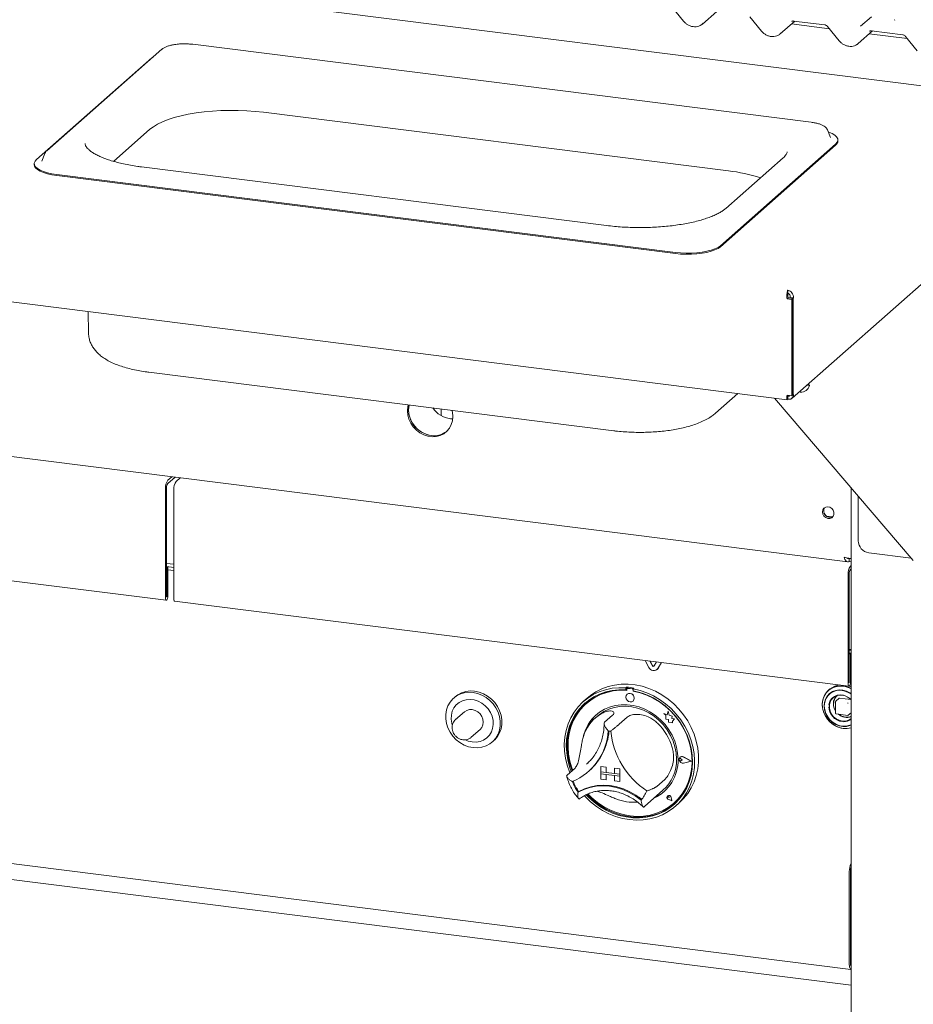
# Paper-space layout 'GCHF+Etagere+' of a CAD drawing. Units: millimetres. Extents: x 5 to 415, y 5 to 292.
# Drawn here: x 363 to 383, y 170 to 192 of the extents above; entities that cross this region are included whole.
import ezdxf

# ---------------------------------------------------------------- set-up
doc = ezdxf.new("R2010")
doc.units = ezdxf.units.MM

psp = doc.layouts.new('GCHF+Etagere+')

# ---------------------------------------------------------------- linework, layer by layer
at = {"color": 7, "linetype": 'Continuous', "lineweight": 15}
for p, q in [((383.77318, 190.4897), (289.0658, 202.42171)), ((284.15467, 195.68449), (380.22859, 183.58032)), ((377.66832, 192.31278), (377.92813, 191.99391)), ((378.34647, 191.93281), (378.66609, 192.21469)), ((379.39883, 192.09476), (379.65864, 191.77589)), ((380.07698, 191.71478), (380.39661, 191.99667)), ((380.37168, 191.99981), (381.06864, 191.912)), ((380.37168, 191.99981), (380.37246, 191.99975)), ((381.86163, 191.88257), (382.10253, 192.09502)), ((381.16984, 191.82704), (380.32497, 191.93348)), ((381.12935, 191.87673), (381.38916, 191.55787)), ((381.8075, 191.49676), (382.12713, 191.77864)), ((382.1022, 191.78178), (382.79916, 191.69397)), ((382.1022, 191.78178), (382.10298, 191.78172)), ((382.90035, 191.60902), (382.05548, 191.71546)), ((382.85987, 191.65871), (383.11968, 191.33984)), ((290.77036, 191.41528), (381.57491, 179.97499)), ((366.33203, 191.37231), (363.76948, 189.11235)), ((380.76455, 189.74922), (367.01584, 191.48139)), ((366.10693, 191.17877), (363.54438, 188.91881)), ((366.14387, 191.20636), (366.10693, 191.17877)), ((368.5858, 189.97082), (378.92213, 188.66857)), ((365.25673, 188.87933), (366.06412, 189.59138)), ((381.12396, 189.58329), (381.121, 189.58995)), ((381.19045, 189.4125), (381.12396, 189.58329)), ((381.19167, 189.40914), (381.19045, 189.4125)), ((381.30741, 189.26369), (380.02614, 188.13371)), ((381.30741, 189.24012), (380.02614, 188.11014)), ((381.35753, 189.33157), (381.35753, 189.35514)), ((363.72782, 189.05551), (363.66134, 188.88471)), ((380.13995, 188.95508), (378.86716, 187.83258)), ((363.49426, 188.82736), (363.49426, 188.80379)), ((363.66134, 188.88471), (363.65967, 188.88)), ((376.21719, 187.45241), (365.88086, 188.75466)), ((363.9959, 188.5854), (377.74462, 186.85322)), ((363.9959, 188.56183), (377.74462, 186.82965)), ((378.74486, 187.00373), (380.02614, 188.13371)), ((378.74486, 186.98016), (380.02614, 188.11014)), ((380.33737, 183.612), (383.82562, 186.68835)), ((380.24391, 186.01588), (380.24391, 185.94517)), ((380.22796, 185.82302), (380.25447, 185.8464)), ((380.22796, 185.82302), (380.33118, 185.81001)), ((380.25447, 185.8464), (380.3577, 185.8334)), ((380.30005, 185.85326), (380.29108, 185.84536)), ((380.29108, 185.84536), (380.36124, 185.83652)), ((380.29108, 185.84536), (380.29108, 185.84179)), ((380.3702, 185.84442), (380.30005, 185.85326)), ((380.33118, 185.81001), (380.3577, 185.8334)), ((380.33118, 185.81001), (380.33118, 183.66512)), ((380.3577, 185.8334), (380.3577, 183.68851)), ((380.3702, 185.84442), (380.36124, 185.83652)), ((380.36124, 185.83652), (380.36124, 183.69163)), ((364.68992, 185.538), (364.69861, 185.06896)), ((366.03865, 184.19121), (376.37498, 182.88896)), ((380.66424, 183.90027), (380.72305, 183.89286)), ((380.69874, 183.9307), (380.72305, 183.89286)), ((378.63986, 183.28239), (379.13405, 183.71822)), ((380.33118, 183.66512), (380.22796, 183.67813)), ((380.2415, 183.66469), (380.24641, 183.66107)), ((380.33118, 183.66512), (380.3577, 183.68851)), ((380.3577, 183.69207), (380.36124, 183.69163)), ((380.36124, 183.69163), (380.3702, 183.69953)), ((380.49676, 183.75257), (380.52162, 183.74944)), ((383.03373, 180.00668), (379.94738, 183.61574)), ((380.23244, 183.58192), (380.23729, 183.58898)), ((380.23745, 183.65702), (380.23729, 183.65969)), ((380.23729, 183.58898), (380.23729, 183.65969)), ((380.23729, 183.59709), (380.24641, 183.59036)), ((380.24641, 183.59036), (380.24641, 183.66107)), ((372.53671, 183.29642), (372.53671, 183.37254)), ((372.7429, 183.15771), (372.79459, 183.15387)), ((290.69981, 182.37321), (381.64547, 170.91513)), ((366.46271, 181.78868), (366.55227, 181.86766)), ((366.46271, 181.71796), (366.62242, 181.85882)), ((366.73935, 181.84409), (366.64979, 181.76511)), ((366.73488, 181.84015), (366.73488, 181.84465)), ((366.40967, 181.60048), (366.40967, 179.17511)), ((366.43619, 181.62387), (366.43619, 179.19849)), ((366.59676, 179.15154), (366.59676, 181.57691)), ((381.6515, 181.62301), (381.6515, 156.77757)), ((381.80941, 180.44331), (381.80941, 181.43836)), ((351.44111, 181.01047), (366.42739, 179.12238)), ((381.10689, 180.98988), (381.23587, 180.97363)), ((382.98899, 180.05899), (382.04326, 180.17815)), ((381.60753, 180.05135), (381.60753, 179.98064)), ((381.60753, 179.98064), (381.6515, 179.9751)), ((366.43619, 179.94157), (366.59676, 179.92134)), ((366.43619, 179.87116), (366.59676, 179.85093)), ((366.46447, 179.85748), (366.43619, 179.86104)), ((366.43796, 179.83409), (366.43619, 179.83431)), ((366.43796, 179.83409), (366.46447, 179.85748)), ((366.43796, 179.20005), (366.43796, 179.83409)), ((366.46447, 179.22344), (366.46447, 179.85748)), ((366.46447, 179.79688), (366.59676, 179.78022)), ((381.63606, 179.87701), (381.6515, 179.89063)), ((381.63606, 179.8063), (381.6515, 179.81992)), ((381.58303, 179.68882), (381.58303, 177.26344)), ((381.60955, 179.71221), (381.60955, 177.28683)), ((366.61447, 179.09881), (381.60074, 177.21072)), ((381.60955, 178.02991), (381.6515, 178.02462)), ((381.6515, 178.00822), (381.60955, 178.01351)), ((377.15259, 177.62874), (377.07102, 177.78141)), ((377.2336, 177.66567), (377.17904, 177.7678)), ((377.23713, 177.66879), (377.18461, 177.7671)), ((381.63783, 177.94581), (381.60955, 177.94938)), ((381.61131, 177.92243), (381.60955, 177.92265)), ((381.61131, 177.92243), (381.63783, 177.94581)), ((381.61131, 177.28839), (381.61131, 177.92243)), ((381.63783, 177.31177), (381.63783, 177.94581)), ((381.6515, 177.9289), (381.63783, 177.93062)), ((377.32866, 177.74895), (377.2741, 177.66057)), ((377.33653, 177.58116), (377.34007, 177.58428)), ((377.35865, 177.60634), (377.34007, 177.58428)), ((377.43668, 177.73534), (377.35511, 177.60322)), ((377.43817, 177.73515), (377.35865, 177.60634)), ((376.65935, 177.1907), (376.64167, 177.17511)), ((376.64167, 177.17511), (376.64167, 177.12789)), ((376.65935, 177.14348), (376.64167, 177.12789)), ((376.65935, 177.1907), (376.65935, 177.14348)), ((376.66517, 177.1416), (376.66517, 177.11611)), ((376.67555, 177.16052), (376.67202, 177.1574)), ((376.78677, 177.14985), (376.68855, 177.16222)), ((376.79031, 177.15296), (376.69209, 177.16534)), ((376.82305, 177.17008), (376.80537, 177.15449)), ((376.80537, 177.15449), (376.80537, 177.10727)), ((376.81016, 177.09784), (376.81016, 177.10638)), ((376.81016, 177.09784), (376.81369, 177.10096)), ((376.81369, 177.10096), (376.81369, 177.10571)), ((381.17111, 177.14115), (381.14606, 177.11906)), ((372.85194, 176.97641), (372.81658, 176.94523)), ((375.78668, 176.94623), (375.69829, 176.86828)), ((376.67152, 177.03069), (376.67134, 177.03053)), ((376.80363, 176.88053), (376.80381, 176.88069)), ((381.38724, 176.94241), (381.31122, 176.87537)), ((381.39385, 176.94434), (381.64238, 176.91303)), ((375.76558, 176.82762), (375.76204, 176.8245)), ((381.30784, 176.86787), (381.30784, 176.60389)), ((373.05521, 176.63901), (372.86076, 176.46752)), ((376.01362, 176.54637), (375.96058, 176.4996)), ((376.34769, 176.5632), (376.17091, 176.4073)), ((376.67509, 176.52195), (376.49831, 176.36605)), ((377.48816, 176.6018), (377.48833, 176.60195)), ((377.48816, 176.6018), (377.52922, 176.56566)), ((377.56383, 176.57211), (377.48816, 176.6018)), ((377.56389, 176.57232), (377.48833, 176.60195)), ((377.52922, 176.56566), (377.52922, 176.47566)), ((377.52922, 176.47566), (377.59178, 176.47151)), ((377.58629, 176.65498), (377.56383, 176.57211)), ((377.58629, 176.65498), (377.58647, 176.65513)), ((377.60896, 176.56558), (377.58629, 176.65498)), ((377.60914, 176.56573), (377.58647, 176.65513)), ((377.59178, 176.47151), (377.59534, 176.41043)), ((377.60896, 176.56558), (377.60914, 176.56573)), ((377.67696, 176.54663), (377.60896, 176.56558)), ((377.67714, 176.54679), (377.60914, 176.56573)), ((377.66852, 176.49148), (377.67696, 176.54663)), ((377.66852, 176.49148), (377.66869, 176.49164)), ((377.72448, 176.48778), (377.66852, 176.49148)), ((377.66869, 176.49164), (377.67714, 176.54679)), ((377.72466, 176.48793), (377.66869, 176.49164)), ((377.67696, 176.54663), (377.67714, 176.54679)), ((377.67793, 176.43092), (377.72448, 176.48778)), ((377.67811, 176.43107), (377.72466, 176.48793)), ((377.72448, 176.48778), (377.72466, 176.48793)), ((381.31659, 176.59397), (381.5785, 176.56097)), ((381.58637, 176.56339), (381.6515, 176.62083)), ((373.20801, 176.07377), (373.40247, 176.24526)), ((377.59534, 176.41043), (377.64761, 176.40697)), ((377.64761, 176.40697), (377.67793, 176.39508)), ((377.67793, 176.43092), (377.67811, 176.43107)), ((377.67793, 176.39508), (377.67793, 176.43092)), ((377.67793, 176.39508), (377.67811, 176.39523)), ((377.67811, 176.39523), (377.67811, 176.43107)), ((373.67645, 175.97023), (373.71181, 176.00141)), ((377.83495, 175.59834), (377.83478, 175.59818)), ((377.84726, 175.63014), (377.84708, 175.62999)), ((377.84825, 175.62902), (377.84807, 175.62886)), ((377.89837, 175.57184), (377.86754, 175.59708)), ((377.89837, 175.57184), (377.86754, 175.55436)), ((377.89854, 175.57199), (377.86772, 175.59724)), ((377.89837, 175.57184), (377.89854, 175.57199)), ((378.09851, 175.54662), (377.92364, 175.63566)), ((378.10246, 175.54612), (377.92414, 175.63692)), ((378.10264, 175.54628), (377.92432, 175.63707)), ((375.51375, 175.39045), (375.33698, 175.23454)), ((375.76653, 175.47425), (375.80317, 175.50801)), ((376.08684, 175.42712), (376.08702, 175.42728)), ((376.08684, 175.42712), (376.20377, 175.41239)), ((376.08684, 175.42712), (376.08684, 175.30927)), ((376.08702, 175.42728), (376.20395, 175.41255)), ((376.20377, 175.41239), (376.20395, 175.41255)), ((376.20377, 175.41239), (376.20377, 175.29454)), ((376.20395, 175.41255), (376.20395, 175.2947)), ((376.39085, 175.38882), (376.39103, 175.38898)), ((376.39085, 175.38882), (376.39085, 175.27097)), ((376.50778, 175.37409), (376.39085, 175.38882)), ((376.50796, 175.37425), (376.39103, 175.38898)), ((376.50778, 175.37409), (376.50796, 175.37425)), ((376.50778, 175.37409), (376.50778, 175.25624)), ((376.50796, 175.37425), (376.50796, 175.2564)), ((378.09851, 175.54662), (377.92364, 175.50164)), ((378.09837, 175.54669), (377.92382, 175.5018)), ((378.10246, 175.54612), (377.92414, 175.50026)), ((378.10246, 175.54612), (378.10264, 175.54628)), ((375.81271, 175.31498), (375.82862, 175.32902)), ((376.08684, 175.30927), (376.20377, 175.29454)), ((376.08684, 175.30927), (376.08684, 175.26213)), ((376.50778, 175.25624), (376.08684, 175.30927)), ((376.08684, 175.26213), (376.20377, 175.2474)), ((376.08684, 175.14428), (376.08684, 175.26213)), ((376.08684, 175.26213), (376.50778, 175.2091)), ((376.08684, 175.14428), (376.20377, 175.12955)), ((376.20377, 175.29454), (376.20395, 175.2947)), ((376.20377, 175.12955), (376.20377, 175.2474)), ((376.20377, 175.12955), (376.20395, 175.12971)), ((376.39085, 175.27115), (376.20395, 175.2947)), ((376.20395, 175.12971), (376.20395, 175.24738)), ((376.50778, 175.25624), (376.39085, 175.27097)), ((376.50778, 175.2091), (376.39085, 175.22383)), ((376.39085, 175.10598), (376.39085, 175.22383)), ((376.50778, 175.25624), (376.50796, 175.2564)), ((376.50778, 175.25624), (376.50778, 175.2091)), ((376.50778, 175.2091), (376.50796, 175.20926)), ((376.50778, 175.09125), (376.50778, 175.2091)), ((376.50796, 175.2564), (376.50796, 175.20926)), ((376.50796, 175.0914), (376.50796, 175.20926)), ((377.50902, 175.13907), (377.33224, 174.98316)), ((376.50778, 175.09125), (376.39085, 175.10598)), ((376.50778, 175.09125), (376.50796, 175.0914)), ((381.6515, 170.5641), (348.59182, 174.72922)), ((375.59891, 174.8685), (375.58124, 174.85292)), ((376.93842, 174.73996), (376.99959, 174.69204)), ((377.06219, 174.53779), (377.46878, 174.89637)), ((377.5724, 174.77175), (377.57222, 174.77159)), ((377.57273, 174.77137), (377.57255, 174.77122)), ((377.60562, 174.73372), (377.58247, 174.73997)), ((377.60562, 174.73372), (377.60232, 174.75747)), ((377.6058, 174.73387), (377.60249, 174.75762)), ((377.60562, 174.73372), (377.6058, 174.73387)), ((377.66524, 174.66611), (377.65148, 174.73719)), ((377.66584, 174.66544), (377.65194, 174.73722)), ((377.66602, 174.66559), (377.65212, 174.73738)), ((377.04866, 174.5261), (377.06163, 174.53797)), ((377.66584, 174.66544), (377.59636, 174.6882)), ((377.66524, 174.66611), (377.59645, 174.68865)), ((377.6652, 174.66634), (377.59663, 174.68881)), ((377.66584, 174.66544), (377.66602, 174.66559)), ((377.71328, 174.612), (377.71682, 174.61512)), ((377.74875, 174.54328), (377.83714, 174.62123)), ((381.61119, 173.09136), (381.61119, 171.01718)), ((381.6377, 173.11475), (381.6377, 171.04057)), ((381.6377, 173.04404), (381.6377, 171.11128)), ((381.64011, 171.01324), (381.6515, 171.01181))]:
    psp.add_line(p, q, dxfattribs=at)
at = {"color": 7, "linetype": 'Continuous', "lineweight": 15, "flags": 128}
for points in [[(382.6216, 192.02448), (382.62499, 192.02811), (382.62538, 192.02847)], [(366.06412, 189.59138), (366.14072, 189.65006), (366.23422, 189.70595), (366.3437, 189.75852), (366.46811, 189.80727), (366.60626, 189.85171), (366.7568, 189.89142), (366.91831, 189.92602), (367.0892, 189.95519), (367.26785, 189.97862), (367.45254, 189.99611), (367.64147, 190.00748), (367.83284, 190.01262), (368.0248, 190.01148), (368.2155, 190.00408), (368.4031, 189.99048), (368.5858, 189.97082)], [(381.30741, 189.26369), (381.34139, 189.30267), (381.35667, 189.34294), (381.35285, 189.38351), (381.33004, 189.42338), (381.28881, 189.46157), (381.23015, 189.49714), (381.15553, 189.52921), (381.14331, 189.53359)], [(363.54438, 188.91881), (363.51039, 188.87983), (363.49512, 188.83957), (363.49894, 188.799), (363.52174, 188.75912), (363.56298, 188.72093), (363.62164, 188.68536), (363.69626, 188.65329), (363.78502, 188.6255), (363.88573, 188.60268), (363.9959, 188.5854)], [(363.73101, 189.06259), (363.73071, 189.06199), (363.72782, 189.05551)], [(363.49426, 188.80379), (363.49894, 188.77543), (363.52174, 188.73555), (363.56298, 188.69736), (363.62164, 188.66179), (363.69626, 188.62972), (363.78502, 188.60193), (363.88573, 188.57911), (363.9959, 188.56183)], [(377.74462, 186.85322), (377.86155, 186.84189), (377.98235, 186.8368), (378.10406, 186.83808), (378.22368, 186.84568), (378.33825, 186.85942), (378.44496, 186.87898), (378.54119, 186.90385), (378.62455, 186.93344), (378.693, 186.96701), (378.74486, 187.00373)], [(377.74462, 186.82965), (377.86155, 186.81832), (377.98235, 186.81323), (378.10406, 186.81451), (378.22368, 186.82211), (378.33825, 186.83585), (378.44496, 186.85541), (378.54119, 186.88028), (378.62455, 186.90987), (378.693, 186.94344), (378.74486, 186.98016)], [(371.80483, 183.46474), (371.7956, 183.42539), (371.787, 183.33292), (371.7956, 183.23829), (371.82111, 183.14471), (371.86266, 183.05537), (371.91883, 182.97332), (371.98772, 182.90135), (372.06697, 182.8419), (372.15389, 182.79701), (372.24551, 182.76821), (372.33873, 182.75646), (372.43036, 182.76218), (372.51727, 182.78517), (372.59653, 182.82464), (372.66541, 182.87926), (372.72159, 182.94716), (372.76314, 183.02602), (372.78864, 183.11317), (372.79725, 183.20564), (372.79725, 183.20564)], [(371.82487, 183.46222), (371.82212, 183.44877), (371.81351, 183.35631), (371.82212, 183.26167), (371.84762, 183.16809), (371.88917, 183.07876), (371.94535, 182.99671), (372.01423, 182.92473), (372.09349, 182.86529), (372.1804, 182.8204), (372.27203, 182.79159), (372.36525, 182.77985), (372.45687, 182.78557), (372.54379, 182.80856), (372.62304, 182.84803), (372.66231, 182.87625)], [(372.53671, 183.29642), (372.5412, 183.24987), (372.54836, 183.2215)], [(372.79725, 183.20564), (372.78864, 183.30027), (372.77942, 183.34196)], [(381.01486, 181.08609), (381.02355, 181.13182), (381.04843, 181.16919), (381.08615, 181.19315), (381.13161, 181.20046), (381.17868, 181.19014), (381.22099, 181.16357), (381.25283, 181.12435), (381.26991, 181.07778), (381.26991, 181.03013), (381.25283, 180.98786), (381.22099, 180.95667), (381.17868, 180.94076), (381.13161, 180.9423), (381.08615, 180.96106), (381.04843, 180.99452), (381.02355, 181.03816), (381.01486, 181.08609)], [(366.40967, 179.17511), (366.41176, 179.14898), (366.4177, 179.13052), (366.42659, 179.12252), (366.43707, 179.1262), (366.44756, 179.14101), (366.45645, 179.16469), (366.46239, 179.19364), (366.46447, 179.22344)], [(366.43619, 179.19849), (366.43626, 179.19765), (366.43645, 179.19705), (366.43674, 179.1968), (366.43707, 179.19691), (366.43741, 179.19739), (366.4377, 179.19816), (366.43789, 179.19909), (366.43796, 179.20005)], [(366.61447, 179.09881), (366.61367, 179.09895), (366.60478, 179.10695), (366.59884, 179.12541), (366.59676, 179.15154)], [(373.71181, 176.00141), (373.72921, 176.01749), (373.79089, 176.08959), (373.83868, 176.17259), (373.87129, 176.26421), (373.88782, 176.36196), (373.88782, 176.46317), (373.87129, 176.56509), (373.83868, 176.66493), (373.79089, 176.75996), (373.72921, 176.8476), (373.65533, 176.92546), (373.57126, 176.99141), (373.4793, 177.04366), (373.38195, 177.08077), (373.28187, 177.10173), (373.1818, 177.10598), (373.08445, 177.0934), (372.99249, 177.06433), (372.90842, 177.01956), (372.85194, 176.97641)], [(375.39565, 175.28628), (375.38841, 175.30412), (375.33592, 175.45684), (375.29912, 175.61238), (375.27843, 175.76897), (375.27408, 175.92485), (375.28611, 176.07825), (375.3144, 176.22744), (375.35862, 176.37073), (375.41827, 176.5065), (375.49268, 176.63322), (375.58101, 176.74945), (375.68226, 176.85388), (375.79527, 176.94533), (375.91879, 177.02276), (376.0514, 177.08531), (376.19161, 177.13225), (376.33784, 177.16307), (376.48843, 177.17741), (376.64167, 177.17511)], [(376.64167, 177.12789), (376.49091, 177.12973), (376.34287, 177.11491), (376.19928, 177.08362), (376.06181, 177.03622), (375.93209, 176.97326), (375.81162, 176.89548), (375.70181, 176.8038), (375.60394, 176.69927), (375.51917, 176.58313), (375.44848, 176.45673), (375.3927, 176.32155), (375.35247, 176.17917), (375.32828, 176.03125), (375.3204, 175.87953), (375.32893, 175.72578), (375.35376, 175.57179), (375.39461, 175.41937), (375.43124, 175.31768)], [(376.66517, 177.11611), (376.51391, 177.11867), (376.36537, 177.10422), (376.22137, 177.07291), (376.08363, 177.02513), (375.95385, 176.96146), (375.8336, 176.88267), (375.72435, 176.78973), (375.62741, 176.68376), (375.54397, 176.56604), (375.47505, 176.43803), (375.42147, 176.30125), (375.3839, 176.1574), (375.3628, 176.0082), (375.3584, 175.85547), (375.37078, 175.70108), (375.39978, 175.5469), (375.44504, 175.3948), (375.46325, 175.34591)], [(376.80537, 177.15449), (376.95861, 177.11817), (377.1092, 177.06589), (377.25543, 176.99823), (377.39564, 176.91595), (377.52825, 176.81999), (377.65177, 176.71143), (377.76478, 176.5915), (377.86603, 176.46156), (377.95436, 176.32307), (378.02877, 176.17761), (378.08842, 176.0268), (378.13264, 175.87237), (378.16093, 175.71606), (378.17296, 175.55962), (378.16861, 175.40484), (378.14792, 175.25347), (378.11112, 175.1072), (378.05863, 174.96771), (377.99105, 174.83656), (377.90913, 174.71524), (377.81381, 174.60511), (377.70617, 174.50744), (377.58741, 174.42331), (377.45888, 174.35368), (377.32204, 174.29934), (377.17844, 174.2609), (377.02969, 174.2388), (376.87747, 174.23329), (376.72352, 174.24442), (376.56957, 174.27208), (376.41735, 174.31595), (376.2686, 174.37553), (376.125, 174.45016), (375.98816, 174.53898), (375.85963, 174.64099), (375.74087, 174.75504), (375.72249, 174.77474)], [(375.76294, 174.79596), (375.81618, 174.74135), (375.93705, 174.63369), (376.06711, 174.53856), (376.20484, 174.45708), (376.34864, 174.3902), (376.49683, 174.3387), (376.64766, 174.30319), (376.79938, 174.28407), (376.95021, 174.28158), (377.0984, 174.29574), (377.2422, 174.32639), (377.37993, 174.37316), (377.50999, 174.43552), (377.63086, 174.51273), (377.74111, 174.60388), (377.83947, 174.70793), (377.92478, 174.82363), (377.99605, 174.94966), (378.05243, 175.08452), (378.09328, 175.22665), (378.11811, 175.37437), (378.12664, 175.52598), (378.11876, 175.67968), (378.09457, 175.8337), (378.05434, 175.98621), (377.99856, 176.13545), (377.92787, 176.27966), (377.8431, 176.41716), (377.74523, 176.54635), (377.63542, 176.66571), (377.51495, 176.77384), (377.38523, 176.86948), (377.24776, 176.95152), (377.10417, 177.019), (376.95613, 177.07112), (376.80537, 177.10727), (376.80537, 177.10727)], [(375.78668, 176.94623), (375.85714, 177.00379), (375.97853, 177.08455), (376.10936, 177.15058), (376.24816, 177.20112), (376.39334, 177.2356), (376.54326, 177.25362), (376.69623, 177.255), (376.85051, 177.2397), (377.00435, 177.20791), (377.15601, 177.15998), (377.30377, 177.09646), (377.44596, 177.01806), (377.58096, 176.92568), (377.70725, 176.82036), (377.8234, 176.70329), (377.92808, 176.5758), (378.02012, 176.43934), (378.09847, 176.29546), (378.16225, 176.14577), (378.21072, 175.99198), (378.24334, 175.83583), (378.25975, 175.67909), (378.25975, 175.52354), (378.24334, 175.37094), (378.21072, 175.22301), (378.16225, 175.08143), (378.09847, 174.94782), (378.02012, 174.82367), (377.92808, 174.7104), (377.83714, 174.62123)], [(375.80339, 174.81264), (375.88962, 174.72815), (376.0146, 174.62496), (376.14837, 174.53507), (376.28931, 174.45957), (376.43569, 174.39936), (376.58575, 174.3552), (376.73766, 174.32761), (376.88957, 174.31692), (377.03963, 174.32328), (377.18602, 174.34659), (377.32696, 174.38658), (377.46073, 174.44277), (377.58571, 174.51446), (377.70038, 174.60079), (377.80334, 174.7007), (377.89335, 174.81299), (377.9693, 174.93629), (378.03028, 175.06909), (378.07555, 175.20978), (378.10454, 175.35666), (378.11692, 175.50793), (378.11253, 175.66176), (378.09142, 175.81628), (378.05385, 175.96961), (378.00028, 176.11988), (377.93135, 176.26526), (377.84792, 176.404), (377.75098, 176.53439), (377.64172, 176.65487), (377.52147, 176.76396), (377.39169, 176.86033), (377.25396, 176.94281), (377.10995, 177.01041), (376.96141, 177.06229), (376.81016, 177.09784), (376.81016, 177.09784)], [(381.6515, 177.15932), (381.60854, 177.17977), (381.52123, 177.20773), (381.43232, 177.21893), (381.34501, 177.21297), (381.26246, 177.19006), (381.18766, 177.15103), (381.12331, 177.0973), (381.07173, 177.03079), (381.03479, 176.95392), (381.01383, 176.86947), (381.0096, 176.78049), (381.02225, 176.69019), (381.05133, 176.60183), (381.09579, 176.51862), (381.15402, 176.44355), (381.22391, 176.37935), (381.30295, 176.32832), (381.38826, 176.29233), (381.47678, 176.27265), (381.47678, 176.27265)], [(381.47428, 177.2105), (381.38628, 177.21311), (381.30147, 177.1987), (381.2229, 177.16777), (381.15341, 177.12145), (381.09552, 177.06141), (381.05133, 176.98982), (381.02242, 176.90927), (381.00984, 176.82267), (381.01404, 176.73314), (381.03488, 176.64393), (381.0716, 176.55826), (381.12288, 176.47923), (381.18685, 176.40969), (381.26122, 176.35215), (381.34328, 176.3087), (381.43008, 176.2809), (381.51847, 176.26976), (381.60527, 176.27569), (381.6515, 176.28626)], [(381.6515, 177.0434), (381.62612, 177.06031), (381.55016, 177.09823), (381.47011, 177.12068), (381.38922, 177.12673), (381.31081, 177.11615), (381.23809, 177.08936), (381.17404, 177.04746), (381.12129, 176.99217), (381.08198, 176.92575), (381.05773, 176.85091), (381.04954, 176.77073)], [(381.6515, 177.03399), (381.64687, 177.03733), (381.57187, 177.08077), (381.49151, 177.10845), (381.40928, 177.11915), (381.32877, 177.1124), (381.25351, 177.08851), (381.18676, 177.04852), (381.13144, 176.99416), (381.08997, 176.92782), (381.06416, 176.85238), (381.05512, 176.77114)], [(381.58303, 177.26344), (381.58512, 177.23732), (381.59105, 177.21885), (381.59994, 177.21086), (381.61043, 177.21454), (381.62092, 177.22935), (381.6298, 177.25303), (381.63574, 177.28197), (381.63783, 177.31177)], [(381.6515, 177.19391), (381.6336, 177.20186), (381.60716, 177.21218)], [(381.60955, 177.28683), (381.60961, 177.28599), (381.6098, 177.28539), (381.61009, 177.28513), (381.61043, 177.28525), (381.61077, 177.28573), (381.61105, 177.28649), (381.61125, 177.28743), (381.61131, 177.28839)], [(373.24652, 175.8449), (373.14644, 175.86587), (373.0491, 175.90298), (372.95713, 175.95522), (372.87307, 176.02117), (372.79918, 176.09903), (372.73751, 176.18667), (372.68971, 176.28171), (372.65711, 176.38155), (372.64058, 176.48346), (372.64058, 176.58468), (372.65711, 176.68243), (372.68971, 176.77405), (372.73751, 176.85704), (372.79918, 176.92914), (372.87307, 176.98838), (372.95713, 177.03315), (373.0491, 177.06222), (373.14644, 177.0748), (373.24652, 177.07055), (373.3466, 177.04959), (373.44394, 177.01248), (373.5359, 176.96023), (373.61997, 176.89428), (373.69385, 176.81642), (373.75553, 176.72878), (373.80333, 176.63375), (373.83593, 176.53391), (373.85246, 176.43199), (373.85246, 176.33078), (373.83593, 176.23303), (373.80333, 176.14141), (373.75553, 176.05841), (373.69385, 175.98631), (373.61997, 175.92707), (373.5359, 175.8823), (373.44394, 175.85323), (373.3466, 175.84065), (373.24652, 175.8449)], [(373.22884, 175.97073), (373.31736, 175.9681), (373.40267, 175.9826), (373.4817, 176.01371), (373.5516, 176.0603), (373.60982, 176.1207), (373.65428, 176.19271), (373.68336, 176.27373), (373.69602, 176.36085), (373.69179, 176.4509), (373.67083, 176.54063), (373.63389, 176.62681), (373.58231, 176.70631), (373.51796, 176.77626), (373.44316, 176.83414), (373.36061, 176.87785), (373.2733, 176.90581), (373.18438, 176.91701), (373.09707, 176.91105), (373.01453, 176.88814), (372.93972, 176.84911), (372.87537, 176.79537), (372.8238, 176.72887), (372.78686, 176.652), (372.7659, 176.56755), (372.76166, 176.47857), (372.77432, 176.38826), (372.78466, 176.35047)], [(376.83103, 176.94375), (376.82391, 176.98072), (376.80363, 177.01386), (376.77328, 177.03812), (376.73749, 177.04981), (376.70169, 177.04714), (376.67134, 177.03053), (376.65106, 177.0025), (376.64394, 176.96732), (376.65106, 176.93034), (376.67134, 176.8972), (376.70169, 176.87294), (376.73749, 176.86125), (376.77328, 176.86392), (376.80363, 176.88053), (376.82391, 176.90856), (376.83103, 176.94375)], [(381.6515, 176.90939), (381.61519, 176.94351), (381.55229, 176.98441), (381.48339, 177.00995), (381.41249, 177.01868), (381.34369, 177.01007), (381.28097, 176.98463), (381.22798, 176.94384), (381.18777, 176.89005), (381.16267, 176.82637), (381.15624, 176.79167)], [(381.45233, 176.43494), (381.38405, 176.4519), (381.31974, 176.48459), (381.26314, 176.5311), (381.21753, 176.58873), (381.18557, 176.65414), (381.16911, 176.72352), (381.16911, 176.79284), (381.18557, 176.85808), (381.21753, 176.91543), (381.26314, 176.96158), (381.31974, 176.99382), (381.38405, 177.0103), (381.45233, 177.01006), (381.52061, 176.9931), (381.58492, 176.96041), (381.64152, 176.9139), (381.6515, 176.9033)], [(373.40247, 176.24526), (373.44149, 176.2916), (373.46602, 176.3482), (373.47439, 176.4112), (373.46602, 176.47631), (373.44149, 176.53909), (373.40247, 176.59526), (373.35161, 176.641), (373.29239, 176.67318), (373.22884, 176.68962), (373.16529, 176.6892), (373.10607, 176.67194), (373.05521, 176.63901)], [(375.74024, 176.83853), (375.71948, 176.81939), (375.62162, 176.71486), (375.53685, 176.59872), (375.46616, 176.47232), (375.41037, 176.33714), (375.37015, 176.19476), (375.34596, 176.04684), (375.33808, 175.89512), (375.34661, 175.74137), (375.37144, 175.58738), (375.41229, 175.43496), (375.44892, 175.33327)], [(377.80403, 175.5839), (377.79563, 175.71967), (377.77053, 175.85541), (377.72915, 175.98899), (377.67213, 176.11831), (377.60038, 176.24131), (377.51501, 176.35607), (377.41739, 176.46076), (377.30905, 176.55375), (377.1917, 176.63356), (377.06719, 176.69893), (376.93748, 176.74884), (376.80462, 176.78249), (376.6707, 176.79937), (376.53784, 176.79919), (376.40813, 176.78196), (376.28362, 176.74796), (376.16627, 176.69772), (376.05793, 176.63204), (375.96031, 176.55194), (375.87495, 176.45869), (375.80319, 176.35377), (375.74617, 176.23883), (375.70479, 176.11567), (375.69232, 176.06236)], [(376.01362, 176.54637), (376.04943, 176.57626), (376.15251, 176.64613), (376.26527, 176.70081), (376.38583, 176.73942), (376.51223, 176.7613), (376.64239, 176.76611), (376.77418, 176.75377), (376.90542, 176.72447), (377.03396, 176.67871), (377.1577, 176.61722), (377.2746, 176.54102), (377.38274, 176.45137), (377.48035, 176.34973), (377.56582, 176.23777), (377.63775, 176.11733), (377.69495, 175.99039), (377.7365, 175.85903), (377.76171, 175.72542), (377.77015, 175.59173)], [(381.04954, 176.77073), (381.05773, 176.68848), (381.08198, 176.60754), (381.12129, 176.53121), (381.17404, 176.46262), (381.23809, 176.40458), (381.31081, 176.35947), (381.38922, 176.32913), (381.47011, 176.3148), (381.55016, 176.31708), (381.62612, 176.33586), (381.6515, 176.34638)], [(381.05512, 176.76898), (381.06371, 176.68547), (381.0891, 176.60344), (381.13018, 176.52647), (381.18516, 176.45792), (381.25165, 176.40077), (381.32673, 176.35753), (381.40715, 176.33007), (381.48938, 176.31959), (381.56984, 176.32656), (381.64501, 176.35067), (381.6515, 176.3537)], [(381.57928, 176.56113), (381.57906, 176.56103), (381.5785, 176.56097)], [(373.07592, 176.01591), (373.14033, 175.9904), (373.22884, 175.97073)], [(377.71682, 174.61512), (377.80688, 174.70382), (377.89688, 174.81611), (377.97284, 174.9394), (378.03382, 175.07221), (378.07908, 175.2129), (378.10808, 175.35978), (378.12046, 175.51105), (378.11606, 175.66488), (378.09496, 175.8194), (378.05739, 175.97272), (378.00381, 176.12299), (378.00054, 176.13082)], [(377.92414, 175.50026), (377.89355, 175.4995), (377.86383, 175.51191), (377.8404, 175.53521), (377.82751, 175.56518), (377.82751, 175.59635), (377.8404, 175.62307), (377.86383, 175.64047), (377.89355, 175.64538), (377.92414, 175.63692)], [(377.86754, 175.55436), (377.85826, 175.55152), (377.84816, 175.55269), (377.83881, 175.5577), (377.83163, 175.56576), (377.82774, 175.57564), (377.82774, 175.58582), (377.83163, 175.59473), (377.83881, 175.60098), (377.84816, 175.60363), (377.85826, 175.60226), (377.86754, 175.59708)], [(377.92364, 175.50164), (377.89364, 175.5009), (377.8645, 175.51307), (377.84152, 175.53592), (377.82888, 175.5653), (377.82888, 175.59588), (377.84152, 175.62208), (377.8645, 175.63914), (377.89364, 175.64396), (377.92364, 175.63566)], [(377.92382, 175.5018), (377.89382, 175.50106), (377.86468, 175.51322), (377.8417, 175.53607), (377.82906, 175.56546), (377.82906, 175.59603), (377.8417, 175.62223), (377.84825, 175.62902)], [(375.58124, 174.85292), (375.70849, 174.91499), (375.8442, 174.95986), (375.98635, 174.98689), (376.13287, 174.99565), (376.28158, 174.98604), (376.43029, 174.95818), (376.5768, 174.9125), (376.71896, 174.84965), (376.85466, 174.77058), (376.98191, 174.67645)], [(375.60079, 174.86903), (375.72753, 174.93029), (375.86258, 174.97453), (376.00398, 175.00113), (376.14966, 175.00968), (376.29749, 175.00007), (376.44532, 174.97243), (376.591, 174.92717), (376.73239, 174.86495), (376.86745, 174.78667), (376.99419, 174.69348)], [(375.78606, 174.80573), (375.83386, 174.75694), (375.95473, 174.64928), (376.08479, 174.55415), (376.22252, 174.47267), (376.36632, 174.40579), (376.5145, 174.35429), (376.66534, 174.31878), (376.81706, 174.29966), (376.96789, 174.29717), (377.11607, 174.31133), (377.25987, 174.34198), (377.39761, 174.38875), (377.52767, 174.45111), (377.64853, 174.52832), (377.72448, 174.58862)], [(376.99419, 174.69348), (376.99496, 174.69295), (376.99546, 174.69269)], [(377.65194, 174.73722), (377.64382, 174.75692), (377.62868, 174.77237), (377.60931, 174.78072), (377.58926, 174.78045), (377.57222, 174.77159), (377.56131, 174.75579), (377.55853, 174.73594), (377.56439, 174.71567), (377.57782, 174.69873), (377.59636, 174.6882)], [(377.59645, 174.68865), (377.5781, 174.69907), (377.5648, 174.71585), (377.55899, 174.73591), (377.56175, 174.75557), (377.57255, 174.77122), (377.58943, 174.77998), (377.60927, 174.78026), (377.62845, 174.77199), (377.64344, 174.75669), (377.65148, 174.73719)], [(377.58247, 174.73997), (377.57587, 174.74318), (377.57072, 174.74863), (377.56784, 174.75544), (377.5677, 174.76252), (377.57032, 174.76875), (377.57528, 174.77312), (377.58179, 174.77494), (377.5888, 174.77392), (377.5952, 174.77021), (377.59996, 174.76442), (377.60232, 174.75747)], [(381.61119, 171.01718), (381.61221, 170.99049), (381.61522, 170.96662), (381.62012, 170.94649), (381.62672, 170.93088), (381.63476, 170.92038), (381.64393, 170.9154), (381.6515, 170.91544)]]:
    psp.add_lwpolyline(points, dxfattribs=at)
at = {"color": 7, "linetype": 'Continuous', "lineweight": 15}
for centre, radius, start, end in [((381.23775, 189.33775), 0.11994, 305.506261, 357.045838), ((378.52721, 185.15901), 3.53171, 71.681091, 83.579655), ((380.54052, 183.93605), 0.18757, 264.219083, 346.686292), ((372.39585, 183.35868), 0.58029, 169.722024, 262.35372), ((372.82433, 183.73451), 0.58251, 215.525916, 261.964609), ((372.38335, 183.22702), 0.44817, 261.697394, 308.494366), ((366.70442, 181.61899), 0.29533, 144.930944, 183.593111), ((366.58356, 181.63312), 0.14766, 144.930944, 183.593111), ((366.8915, 181.59542), 0.29533, 144.930944, 183.593111), ((381.18132, 181.10326), 0.13992, 144.956723, 297.862521), ((381.22851, 181.14488), 0.19702, 205.266671, 237.552554), ((382.08239, 180.44835), 0.27303, 181.058709, 261.760535), ((381.87778, 179.70733), 0.29533, 144.930944, 183.593111), ((381.75692, 179.72146), 0.14766, 144.930944, 183.593111), ((377.26127, 177.67491), 0.11808, 203.014985, 322.623504), ((377.25533, 177.67491), 0.02362, 203.014985, 322.623504), ((377.25969, 177.67952), 0.02497, 205.430265, 299.701178), ((376.56018, 175.91101), 1.21308, 84.867291, 130.921688), ((376.55738, 175.72137), 1.47287, 79.608413, 86.030075), ((376.68551, 177.1421), 0.02035, 81.398635, 181.420609), ((376.68913, 177.14471), 0.02084, 81.841587, 130.661207), ((376.78297, 177.12307), 0.02704, 34.074319, 81.915199), ((376.78665, 177.1266), 0.02662, 45.327105, 82.113237), ((376.53839, 175.59915), 1.52684, 59.867459, 79.612111), ((381.43665, 176.8366), 0.40406, 97.030563, 131.085098), ((381.40744, 176.70422), 0.51067, 61.449933, 82.479079), ((376.73006, 176.94898), 0.10051, 317.198912, 125.620332), ((381.52685, 176.81644), 0.27027, 138.444763, 215.870637), ((381.39267, 176.93609), 0.00834, 81.841587, 130.661207), ((381.49683, 176.76182), 0.34278, 181.470855, 262.197424), ((381.31784, 176.86787), 0.01, 131.409622, 180), ((381.59587, 176.83299), 0.01969, 144.930944, 183.593111), ((381.5799, 176.8511), 0.01969, 259.226133, 297.8883), ((376.54114, 175.84325), 0.87604, 125.83605, 163.331295), ((376.60066, 175.88856), 0.92166, 131.731701, 166.764491), ((381.55875, 176.79559), 0.28093, 227.884472, 289.27841), ((381.48895, 176.68478), 0.2525, 261.662316, 310.840477), ((381.48736, 176.68051), 0.26044, 269.308653, 309.066743), ((381.58106, 176.56947), 0.00807, 276.737017, 311.114497), ((376.49864, 175.50595), 1.22397, 16.131471, 46.051864), ((381.53446, 176.70661), 0.43777, 262.427757, 285.506037), ((374.94631, 176.29884), 1.30921, 292.84582, 356.321525), ((374.94315, 176.3193), 1.32843, 311.802012, 355.426466), ((374.94498, 176.32078), 1.32833, 311.801977, 355.354061), ((376.16879, 175.31602), 0.90274, 80.979566, 84.658923), ((378.09185, 176.37943), 1.78979, 185.509267, 236.674069), ((376.87589, 175.56056), 0.92844, 294.931366, 1.440278), ((376.86155, 175.57253), 0.90881, 311.925316, 1.210378), ((377.8507, 175.57878), 0.0251, 47.318767, 128.843991), ((377.89081, 175.57773), 0.06815, 60.554938, 129.724467), ((376.43935, 175.45998), 1.05113, 200.472658, 215.276868), ((376.4553, 175.47407), 1.05118, 200.714156, 215.020196), ((375.59861, 174.87348), 0.00495, 212.370922, 296.054512), ((376.81616, 175.68122), 1.05153, 248.118892, 274.577352), ((376.40308, 175.17207), 0.76202, 319.428861, 337.784989), ((376.90329, 175.53861), 0.89571, 293.870849, 311.365884), ((377.6094, 174.73725), 0.0501, 137.059275, 255.2265), ((377.60197, 174.73069), 0.0506, 7.592745, 125.759969), ((377.58375, 174.75614), 0.0188, 4.53341, 125.876817), ((381.96833, 173.09919), 0.35723, 152.487909, 181.255531), ((381.83365, 173.11671), 0.19595, 158.364373, 180.573245), ((382.07154, 173.0428), 0.43384, 165.511286, 179.837094), ((381.69782, 171.03035), 0.06098, 170.353866, 220.568944), ((381.83649, 171.10169), 0.19902, 177.239984, 201.639599)]:
    psp.add_arc(centre, radius, start, end, dxfattribs=at)
for centre, major_axis, ratio, start_param, end_param in [((382.56214, 192.07103), (0.0601, -0.04574), 0.80061737, 6.12426392, 6.26594108), ((378.14212, 192.15259), (0.21959, -0.20496), 0.85345658, 6.0801224, 6.28750745), ((379.87264, 191.93457), (0.21959, -0.20496), 0.85345658, 6.0801224, 6.28750745), ((381.60316, 191.71654), (0.21959, -0.20496), 0.85345658, 6.0801224, 6.28750745)]:
    psp.add_ellipse(centre, major_axis=major_axis, ratio=ratio, start_param=start_param, end_param=end_param, dxfattribs=at)
for points, knots in [([(377.92813, 191.99391), (377.93686, 191.98393), (377.96081, 191.95656), (378.00845, 191.91954), (378.0707, 191.8883), (378.13746, 191.87127), (378.20458, 191.86998), (378.26747, 191.88284), (378.30275, 191.9033), (378.3195, 191.91302)], [0, 0, 0, 0, 0.08841435, 0.24247895, 0.39716107, 0.55218128, 0.70707718, 0.86097554, 1, 1, 1, 1]), ([(380.33071, 191.98816), (380.33224, 191.98962), (380.33741, 191.99456), (380.34946, 192.00054), (380.36516, 192.00002), (380.37168, 191.99981)], [0, 0, 0, 0, 0.19709143, 0.66630034, 1, 1, 1, 1]), ([(379.65864, 191.77589), (379.66738, 191.76591), (379.69133, 191.73854), (379.73896, 191.70151), (379.80122, 191.67028), (379.86798, 191.65325), (379.9351, 191.65195), (379.99799, 191.66482), (380.03327, 191.68528), (380.05002, 191.69499)], [0, 0, 0, 0, 0.08841435, 0.24247895, 0.39716107, 0.55218128, 0.70707718, 0.86097554, 1, 1, 1, 1]), ([(381.06864, 191.912), (381.07263, 191.91131), (381.08388, 191.90936), (381.10384, 191.90041), (381.12014, 191.88748), (381.12755, 191.87883), (381.12935, 191.87673)], [0, 0, 0, 0, 0.1915173, 0.54018173, 0.88814946, 1, 1, 1, 1]), ([(382.06122, 191.77014), (382.06276, 191.7716), (382.06793, 191.77653), (382.07998, 191.78252), (382.09567, 191.782), (382.1022, 191.78178)], [0, 0, 0, 0, 0.19709143, 0.66630034, 1, 1, 1, 1]), ([(381.38916, 191.55787), (381.39789, 191.54788), (381.42184, 191.52051), (381.46948, 191.48349), (381.53173, 191.45225), (381.59849, 191.43522), (381.66561, 191.43393), (381.7285, 191.44679), (381.76379, 191.46726), (381.78053, 191.47697)], [0, 0, 0, 0, 0.08841435, 0.24247895, 0.39716107, 0.55218128, 0.70707718, 0.86097554, 1, 1, 1, 1]), ([(382.79916, 191.69397), (382.80315, 191.69328), (382.81439, 191.69133), (382.83435, 191.68238), (382.85065, 191.66945), (382.85806, 191.66081), (382.85987, 191.65871)], [0, 0, 0, 0, 0.1915173, 0.54018173, 0.88814946, 1, 1, 1, 1]), ([(366.63762, 191.47917), (366.62865, 191.47813), (366.59049, 191.47369), (366.52906, 191.46062), (366.45598, 191.44012), (366.39316, 191.41416), (366.35399, 191.39081), (366.33586, 191.37553), (366.33203, 191.37231)], [0, 0, 0, 0, 0.06587678, 0.28012987, 0.49619686, 0.71543008, 0.93999412, 1, 1, 1, 1]), ([(366.82654, 191.49187), (366.81362, 191.49197), (366.77012, 191.49229), (366.70564, 191.48823), (366.65737, 191.4818), (366.63762, 191.47917)], [0, 0, 0, 0, 0.19979418, 0.67262755, 1, 1, 1, 1]), ([(367.01584, 191.48139), (367.0006, 191.48313), (366.95634, 191.48819), (366.8925, 191.49244), (366.84421, 191.49202), (366.82654, 191.49187)], [0, 0, 0, 0, 0.249727749, 0.725567517, 1, 1, 1, 1]), ([(381.11813, 189.59305), (381.11403, 189.60111), (381.10336, 189.62211), (381.07241, 189.65009), (381.02629, 189.67955), (380.96494, 189.7056), (380.89172, 189.72718), (380.82334, 189.74117), (380.77946, 189.74718), (380.76455, 189.74922)], [0, 0, 0, 0, 0.08919158, 0.23223047, 0.39587857, 0.57093323, 0.74333626, 0.91280067, 1, 1, 1, 1]), ([(365.88086, 188.75466), (365.85167, 188.75849), (365.76711, 188.76959), (365.63202, 188.79149), (365.4793, 188.82159), (365.33601, 188.85573), (365.20332, 188.89341), (365.08243, 188.93413), (364.97445, 188.97726), (364.88035, 189.02203), (364.80095, 189.06746), (364.7368, 189.11238), (364.68806, 189.15537), (364.65422, 189.19476), (364.63415, 189.22889), (364.62517, 189.2541), (364.62491, 189.26731), (364.62479, 189.27302)], [0, 0, 0, 0, 0.03802237, 0.11016877, 0.18215625, 0.25390015, 0.32533034, 0.39636047, 0.46688611, 0.53678743, 0.60594304, 0.67427012, 0.74182081, 0.80899508, 0.87654645, 0.94670984, 1, 1, 1, 1]), ([(363.76948, 189.11235), (363.7624, 189.1058), (363.7476, 189.09214), (363.73862, 189.07491), (363.73393, 189.06594)], [0, 0, 0, 0, 0.47877258, 1, 1, 1, 1]), ([(380.22726, 189.09464), (380.22742, 189.09296), (380.22844, 189.08254), (380.22348, 189.06421), (380.20878, 189.03226), (380.18306, 188.99608), (380.15447, 188.96889), (380.13995, 188.95508)], [0, 0, 0, 0, 0.05192659, 0.32084115, 0.55235646, 0.77268667, 1, 1, 1, 1]), ([(378.86716, 187.83258), (378.85783, 187.82467), (378.83157, 187.80242), (378.77668, 187.76445), (378.69848, 187.71972), (378.6059, 187.67564), (378.4997, 187.63306), (378.38059, 187.59271), (378.24956, 187.55521), (378.10774, 187.52112), (377.95635, 187.49088), (377.79667, 187.46487), (377.63007, 187.44338), (377.45792, 187.42666), (377.28165, 187.41488), (377.10269, 187.40817), (376.9225, 187.4066), (376.74252, 187.41016), (376.56435, 187.41895), (376.38811, 187.43249), (376.2744, 187.44574), (376.21719, 187.45241)], [0, 0, 0, 0, 0.02824724, 0.07945274, 0.13099716, 0.18310986, 0.23580902, 0.28902883, 0.34268118, 0.39668065, 0.45095317, 0.50543744, 0.56008365, 0.61485127, 0.66970689, 0.72462228, 0.77957277, 0.83453581, 0.88948479, 0.94439535, 1, 1, 1, 1]), ([(380.24391, 186.01588), (380.24055, 186.0086), (380.23384, 185.99404), (380.22586, 185.95381), (380.22193, 185.90541), (380.22289, 185.85958), (380.22658, 185.83294), (380.22796, 185.82302)], [0, 0, 0, 0, 0.21771823, 0.4354459, 0.6531736, 0.8709012, 1, 1, 1, 1]), ([(380.24391, 185.94517), (380.24356, 185.94117), (380.24287, 185.93317), (380.24302, 185.91127), (380.24541, 185.88518), (380.24964, 185.86251), (380.25338, 185.85004), (380.25447, 185.8464)], [0, 0, 0, 0, 0.22668544, 0.45337087, 0.67998043, 0.90658972, 1, 1, 1, 1]), ([(364.7002, 185.06867), (364.70083, 185.0451), (364.70232, 184.9897), (364.72259, 184.90512), (364.75631, 184.81772), (364.80262, 184.73651), (364.86026, 184.66098), (364.92991, 184.59023), (365.01317, 184.52324), (365.1122, 184.45961), (365.2279, 184.40008), (365.35815, 184.34636), (365.49896, 184.29965), (365.64662, 184.26019), (365.79978, 184.22757), (365.93131, 184.20538), (366.01205, 184.19472), (366.03865, 184.19121)], [0, 0, 0, 0, 0.04106996, 0.09653375, 0.15180722, 0.20803741, 0.26652737, 0.32881995, 0.39664871, 0.47143788, 0.55287327, 0.63770811, 0.72139063, 0.80303418, 0.88289572, 0.96142011, 1, 1, 1, 1]), ([(380.22796, 183.67813), (380.22537, 183.66281), (380.2202, 183.63217), (380.22021, 183.5995), (380.22359, 183.58158), (380.22753, 183.58227), (380.22887, 183.58251)], [0, 0, 0, 0, 0.2843905, 0.56879855, 0.85320665, 1, 1, 1, 1]), ([(380.24508, 183.67597), (380.24357, 183.67133), (380.24019, 183.66089), (380.23855, 183.65426), (380.23818, 183.6555), (380.23809, 183.65581)], [0, 0, 0, 0, 0.3762195, 0.84552341, 1, 1, 1, 1]), ([(380.24641, 183.59036), (380.26128, 183.58889), (380.29104, 183.58596), (380.33008, 183.60272), (380.35824, 183.63266), (380.37077, 183.66754), (380.37035, 183.69102), (380.3702, 183.69953)], [0, 0, 0, 0, 0.21888272, 0.43777895, 0.65667522, 0.87557136, 1, 1, 1, 1]), ([(380.24641, 183.66107), (380.2535, 183.6599), (380.26769, 183.65756), (380.28226, 183.66199), (380.28666, 183.66788), (380.28727, 183.6687)], [0, 0, 0, 0, 0.46272009, 0.92544015, 1, 1, 1, 1]), ([(376.37498, 182.88896), (376.40314, 182.88558), (376.48482, 182.8758), (376.62325, 182.86392), (376.78997, 182.85527), (376.95778, 182.85243), (377.1254, 182.85529), (377.29169, 182.86386), (377.45548, 182.87812), (377.61572, 182.89809), (377.77147, 182.92384), (377.92194, 182.95553), (378.06658, 182.9935), (378.20501, 183.03842), (378.33715, 183.09136), (378.45738, 183.15198), (378.55861, 183.21518), (378.61507, 183.26188), (378.63986, 183.28239)], [0, 0, 0, 0, 0.033639362, 0.09755258, 0.161164154, 0.224584614, 0.287951754, 0.351375009, 0.414966993, 0.478875267, 0.543274946, 0.608387045, 0.6745027, 0.74201147, 0.811412451, 0.883200649, 0.948713887, 1, 1, 1, 1]), ([(381.49426, 180.08288), (381.5113, 180.07685), (381.54539, 180.0648), (381.59752, 180.05474), (381.63481, 180.05033), (381.64862, 180.05038), (381.6515, 180.05039)], [0, 0, 0, 0, 0.30637808, 0.61279394, 0.91920996, 1, 1, 1, 1]), ([(381.60753, 180.05135), (381.59909, 180.05012), (381.58221, 180.04766), (381.56361, 180.05404), (381.55496, 180.06274), (381.55315, 180.06456)], [0, 0, 0, 0, 0.44149129, 0.88298257, 1, 1, 1, 1]), ([(381.26289, 176.81942), (381.2663, 176.85231), (381.27153, 176.9029), (381.30492, 176.95934), (381.32651, 176.9875), (381.34149, 176.99773), (381.34244, 176.99838)], [0, 0, 0, 0, 0.47054131, 0.72384194, 0.98251798, 1, 1, 1, 1]), ([(376.02825, 176.55345), (376.05858, 176.57334), (376.11914, 176.61307), (376.21884, 176.65407), (376.31292, 176.66822), (376.37422, 176.64773), (376.3879, 176.608), (376.36046, 176.57743), (376.34769, 176.5632)], [0, 0, 0, 0, 0.14374906, 0.28702441, 0.47311266, 0.65947417, 0.8415691, 1, 1, 1, 1]), ([(372.86262, 176.46713), (372.8515, 176.45709), (372.82562, 176.4337), (372.79893, 176.38482), (372.78251, 176.32666), (372.78113, 176.26507), (372.79442, 176.20368), (372.822, 176.14575), (372.86258, 176.09466), (372.91409, 176.0541), (372.9687, 176.02799), (373.00586, 176.02116), (373.02189, 176.01822)], [0, 0, 0, 0, 0.07718194, 0.17971584, 0.28199225, 0.38493788, 0.48912718, 0.5947075, 0.70153588, 0.80936505, 0.91781522, 1, 1, 1, 1]), ([(376.67509, 176.52195), (376.69952, 176.53776), (376.7484, 176.56938), (376.87696, 176.58981), (377.0253, 176.57617), (377.15952, 176.52667), (377.26668, 176.46032), (377.32093, 176.41157), (377.34808, 176.38716)], [0, 0, 0, 0, 0.18969355, 0.37948646, 0.56624426, 0.74790671, 0.87381369, 1, 1, 1, 1]), ([(381.30789, 176.60389), (381.30792, 176.60316), (381.30797, 176.60158), (381.30883, 176.59927), (381.30984, 176.59793), (381.31034, 176.59727)], [0, 0, 0, 0, 0.30192842, 0.6574449, 1, 1, 1, 1]), ([(381.31034, 176.59727), (381.31129, 176.59641), (381.31272, 176.59513), (381.31498, 176.5942), (381.31611, 176.59412), (381.31661, 176.59409)], [0, 0, 0, 0, 0.5319807, 0.79101047, 1, 1, 1, 1]), ([(381.6515, 176.54082), (381.64155, 176.53648), (381.60295, 176.51966), (381.52468, 176.51692), (381.44083, 176.54191), (381.39707, 176.57261), (381.38183, 176.5833)], [0, 0, 0, 0, 0.120570338, 0.467577627, 0.814584916, 1, 1, 1, 1]), ([(381.57929, 176.56121), (381.57977, 176.56118), (381.58069, 176.56113), (381.58158, 176.56141), (381.58199, 176.56154)], [0, 0, 0, 0, 0.528057656, 1, 1, 1, 1]), ([(376.16085, 176.38127), (376.16067, 176.36343), (376.15999, 176.29827), (376.14851, 176.18766), (376.12091, 176.05215), (376.07895, 175.92227), (376.02354, 175.79916), (375.95467, 175.68456), (375.88093, 175.58632), (375.82531, 175.53177), (375.80116, 175.50808)], [0, 0, 0, 0, 0.05246818, 0.19162762, 0.33098171, 0.47065986, 0.61070913, 0.7511526, 0.89197668, 1, 1, 1, 1]), ([(376.17091, 176.4073), (376.16706, 176.40187), (376.15937, 176.39105), (376.16246, 176.36105), (376.17911, 176.31866), (376.21119, 176.26712), (376.23903, 176.23124), (376.25271, 176.21498), (376.25282, 176.21484)], [0, 0, 0, 0, 0.15212184, 0.30368962, 0.50560233, 0.76758732, 0.99799601, 1, 1, 1, 1]), ([(376.49831, 176.36605), (376.49562, 176.36372), (376.49015, 176.35897), (376.47888, 176.34964), (376.46579, 176.33899), (376.44986, 176.32613), (376.43087, 176.31084), (376.40749, 176.29186), (376.3816, 176.27046), (376.35559, 176.24834), (376.33174, 176.22733), (376.31742, 176.21423), (376.31045, 176.20771), (376.31033, 176.2076)], [0, 0, 0, 0, 0.07488945, 0.15226762, 0.22710127, 0.30382804, 0.40338132, 0.50580345, 0.63498456, 0.76786638, 0.88205021, 0.99800215, 1, 1, 1, 1]), ([(373.02189, 176.01822), (373.03554, 176.01715), (373.0702, 176.01442), (373.12467, 176.02478), (373.17312, 176.04478), (373.19576, 176.06547), (373.20325, 176.07232)], [0, 0, 0, 0, 0.20752696, 0.52697391, 0.84342755, 1, 1, 1, 1]), ([(375.51375, 175.39045), (375.53194, 175.41267), (375.56831, 175.45712), (375.60354, 175.58202), (375.62931, 175.73262), (375.65139, 175.87643), (375.67478, 175.99727), (375.69286, 176.06208), (375.70191, 176.09453)], [0, 0, 0, 0, 0.18969355, 0.37948646, 0.56624426, 0.74790671, 0.87381369, 1, 1, 1, 1]), ([(377.67442, 175.84602), (377.68383, 175.80644), (377.70261, 175.72743), (377.7072, 175.59028), (377.68232, 175.4408), (377.62669, 175.29981), (377.56296, 175.1946), (377.52615, 175.1567), (377.50902, 175.13907)], [0, 0, 0, 0, 0.14374906, 0.28702441, 0.47311266, 0.65947417, 0.8415691, 1, 1, 1, 1]), ([(375.32643, 175.22005), (375.33247, 175.19682), (375.34934, 175.13192), (375.38837, 175.02761), (375.44735, 174.91025), (375.51526, 174.80315), (375.56884, 174.74014), (375.59382, 174.71076)], [0, 0, 0, 0, 0.12561872, 0.35099322, 0.57663218, 0.80254466, 1, 1, 1, 1]), ([(375.45462, 175.09233), (375.45446, 175.09241), (375.43581, 175.10168), (375.3982, 175.12382), (375.35542, 175.16032), (375.33237, 175.1937), (375.326, 175.21909), (375.33331, 175.22939), (375.33698, 175.23454)], [0, 0, 0, 0, 0.00200399, 0.23241268, 0.49439767, 0.69631038, 0.84787816, 1, 1, 1, 1]), ([(377.33224, 174.98316), (377.32951, 174.98091), (377.32395, 174.97632), (377.31193, 174.96822), (377.29766, 174.95954), (377.27993, 174.94965), (377.25837, 174.93863), (377.23117, 174.92598), (377.20018, 174.91303), (377.16796, 174.90123), (377.1373, 174.89149), (377.1182, 174.88632), (377.1087, 174.884), (377.10854, 174.88396)], [0, 0, 0, 0, 0.07488945, 0.15226762, 0.22710127, 0.30382804, 0.40338132, 0.50580345, 0.63498456, 0.76786638, 0.88205021, 0.99800215, 1, 1, 1, 1]), ([(375.58124, 174.85292), (375.58122, 174.85275), (375.57964, 174.84238), (375.57718, 174.82198), (375.57563, 174.79233), (375.57652, 174.76388), (375.57995, 174.74049), (375.5852, 174.72291), (375.59093, 174.7121), (375.5972, 174.70575), (375.60345, 174.70325), (375.61033, 174.70392), (375.61515, 174.70748), (375.6176, 174.70929)], [0, 0, 0, 0, 0.00195502, 0.12141365, 0.24271435, 0.37408264, 0.50886404, 0.60728383, 0.70824724, 0.78015313, 0.85373658, 0.92568075, 1, 1, 1, 1]), ([(375.60895, 174.70255), (375.62418, 174.71388), (375.67077, 174.74855), (375.7556, 174.7974), (375.86546, 174.84336), (375.98188, 174.87493), (376.103, 174.89187), (376.2272, 174.89394), (376.35276, 174.88115), (376.478, 174.85371), (376.60122, 174.81198), (376.72086, 174.75664), (376.83496, 174.68805), (376.93786, 174.61255), (376.99776, 174.5549), (377.02526, 174.52843)], [0, 0, 0, 0, 0.0398966, 0.12206237, 0.2041563, 0.28601681, 0.36758292, 0.44884154, 0.52981494, 0.61054497, 0.69107965, 0.77146439, 0.85173754, 0.93192919, 1, 1, 1, 1]), ([(376.42428, 174.70544), (376.39165, 174.71888), (376.32649, 174.74571), (376.21233, 174.79697), (376.09867, 174.84842), (376.03124, 174.8678), (376.00436, 174.87553)], [0, 0, 0, 0, 0.22439614, 0.44822759, 0.78006302, 1, 1, 1, 1]), ([(376.98191, 174.67645), (376.98194, 174.67628), (376.98353, 174.6655), (376.98696, 174.64436), (376.99298, 174.61376), (377.00014, 174.58452), (377.00787, 174.56058), (377.01591, 174.54266), (377.02317, 174.53165), (377.03036, 174.52519), (377.03713, 174.52262), (377.0443, 174.52326), (377.04915, 174.52681), (377.05162, 174.52862)], [0, 0, 0, 0, 0.00195502, 0.12141365, 0.24271435, 0.37408264, 0.50886404, 0.60728383, 0.70824724, 0.78015313, 0.85373658, 0.92568075, 1, 1, 1, 1])]:
    psp.add_open_spline(points, degree=3, knots=knots, dxfattribs=at)
for points in [[(380.3702, 185.84442), (380.36926, 185.86425), (380.36738, 185.90391), (380.33844, 185.95783), (380.29556, 185.99947), (380.26112, 186.01041), (380.24391, 186.01588)], [(380.30005, 185.85326), (380.30016, 185.86369), (380.30039, 185.88455), (380.28767, 185.91306), (380.26798, 185.93542), (380.25193, 185.94192), (380.24391, 185.94517)], [(381.60753, 179.98064), (381.59556, 179.97727), (381.57162, 179.97053), (381.53903, 179.98967), (381.51171, 180.0275), (381.50008, 180.06442), (381.49426, 180.08288)]]:
    psp.add_open_spline(points, degree=3, dxfattribs=at)

doc.saveas('drawing.dxf')
